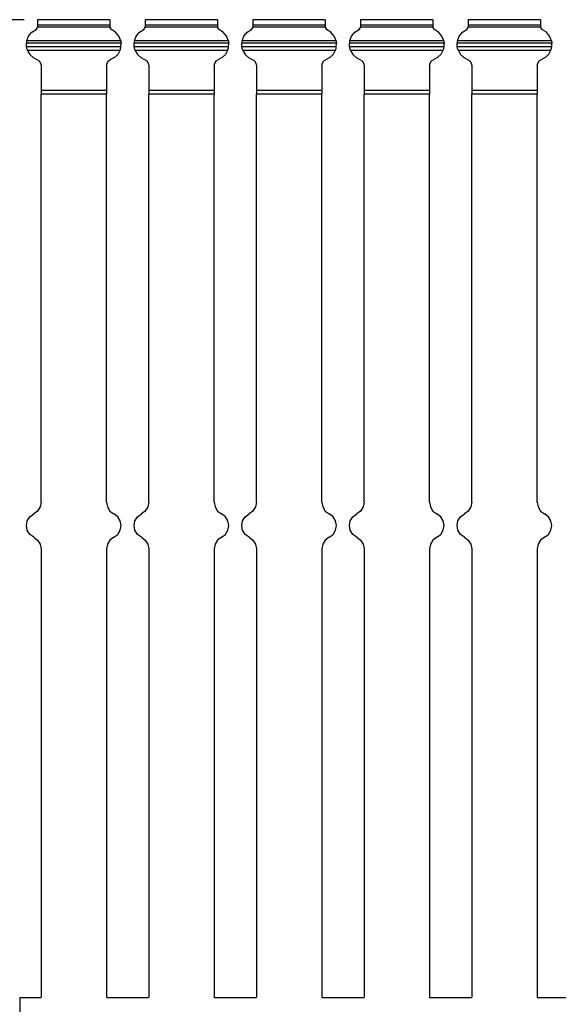
# Paper-space layout 'Layout1' of a CAD drawing. Extents: x 0.6 to 21.6, y 0.4 to 16.3.
# Drawn here: x 9.6 to 12.1, y 4 to 8.6 of the extents above; entities that cross this region are included whole.
import ezdxf

# ---------------------------------------------------------------- set-up
doc = ezdxf.new("R2010")
doc.units = 0
doc.header["$MEASUREMENT"] = 0
doc.layers.add('1', color=7, linetype='Continuous')

psp = doc.layouts.get("Layout1")

# ---------------------------------------------------------------- linework, layer by layer
at = {"layer": '1', "color": 7, "linetype": 'Continuous'}
for p, q in [((9.582135, 8.570947), (8.671544, 8.570947)), ((9.980636, 8.570947), (9.644635, 8.570947)), ((9.644635, 8.570947), (9.644635, 8.570877)), ((9.644635, 8.570877), (9.644635, 8.570669)), ((9.980636, 8.570669), (9.644635, 8.570669)), ((9.644635, 8.570669), (9.644635, 8.545653)), ((9.980636, 8.545653), (9.644635, 8.545653)), ((9.644635, 8.545653), (9.644635, 8.542463)), ((9.980636, 8.570947), (9.980636, 8.570877)), ((9.980636, 8.570877), (9.980636, 8.570669)), ((9.980636, 8.570669), (9.980636, 8.545653)), ((9.980636, 8.545653), (9.980636, 8.542463)), ((10.480636, 8.570947), (10.144635, 8.570947)), ((10.144635, 8.570947), (10.144635, 8.570877)), ((10.144635, 8.570877), (10.144635, 8.570669)), ((10.480636, 8.570669), (10.144635, 8.570669)), ((10.144635, 8.570669), (10.144635, 8.545653)), ((10.480636, 8.545653), (10.144635, 8.545653)), ((10.144635, 8.545653), (10.144635, 8.542463)), ((10.480636, 8.570947), (10.480636, 8.570877)), ((10.480636, 8.570877), (10.480636, 8.570669)), ((10.480636, 8.570669), (10.480636, 8.545653)), ((10.480636, 8.545653), (10.480636, 8.542463)), ((10.980636, 8.570947), (10.644635, 8.570947)), ((10.644635, 8.570947), (10.644635, 8.570877)), ((10.644635, 8.570877), (10.644635, 8.570669)), ((10.980636, 8.570669), (10.644635, 8.570669)), ((10.644635, 8.570669), (10.644635, 8.545653)), ((10.980636, 8.545653), (10.644635, 8.545653)), ((10.644635, 8.545653), (10.644635, 8.542463)), ((10.980636, 8.570947), (10.980636, 8.570877)), ((10.980636, 8.570877), (10.980636, 8.570669)), ((10.980636, 8.570669), (10.980636, 8.545653)), ((10.980636, 8.545653), (10.980636, 8.542463)), ((11.480636, 8.570947), (11.144635, 8.570947)), ((11.144635, 8.570947), (11.144635, 8.570877)), ((11.144635, 8.570877), (11.144635, 8.570669)), ((11.480636, 8.570669), (11.144635, 8.570669)), ((11.144635, 8.570669), (11.144635, 8.545653)), ((11.480636, 8.545653), (11.144635, 8.545653)), ((11.144635, 8.545653), (11.144635, 8.542463)), ((11.480636, 8.570947), (11.480636, 8.570877)), ((11.480636, 8.570877), (11.480636, 8.570669)), ((11.480636, 8.570669), (11.480636, 8.545653)), ((11.480636, 8.545653), (11.480636, 8.542463)), ((11.980636, 8.570947), (11.644635, 8.570947)), ((11.644635, 8.570947), (11.644635, 8.570877)), ((11.644635, 8.570877), (11.644635, 8.570669)), ((11.980636, 8.570669), (11.644635, 8.570669)), ((11.644635, 8.570669), (11.644635, 8.545653)), ((11.980636, 8.545653), (11.644635, 8.545653)), ((11.644635, 8.545653), (11.644635, 8.542463)), ((11.980636, 8.570947), (11.980636, 8.570877)), ((11.980636, 8.570877), (11.980636, 8.570669)), ((11.980636, 8.570669), (11.980636, 8.545653)), ((11.980636, 8.545653), (11.980636, 8.542463)), ((9.602977, 8.494581), (9.618245, 8.513127)), ((9.618245, 8.513127), (9.63856, 8.525947)), ((9.63856, 8.525947), (9.644635, 8.535144)), ((9.644635, 8.542463), (9.644635, 8.53613)), ((9.980636, 8.53613), (9.644635, 8.53613)), ((9.644635, 8.535144), (9.644635, 8.53613)), ((9.980636, 8.542463), (9.980636, 8.53613)), ((9.980636, 8.535144), (9.980636, 8.53613)), ((9.980636, 8.535144), (9.986711, 8.525947)), ((10.007027, 8.513127), (9.986711, 8.525947)), ((10.022294, 8.494581), (10.007027, 8.513127)), ((10.102977, 8.494581), (10.118245, 8.513127)), ((10.118245, 8.513127), (10.13856, 8.525947)), ((10.13856, 8.525947), (10.144635, 8.535144)), ((10.144635, 8.542463), (10.144635, 8.53613)), ((10.480636, 8.53613), (10.144635, 8.53613)), ((10.144635, 8.535144), (10.144635, 8.53613)), ((10.480636, 8.542463), (10.480636, 8.53613)), ((10.480636, 8.535144), (10.480636, 8.53613)), ((10.480636, 8.535144), (10.486711, 8.525947)), ((10.507027, 8.513127), (10.486711, 8.525947)), ((10.522294, 8.494581), (10.507027, 8.513127)), ((10.602977, 8.494581), (10.618245, 8.513127)), ((10.618245, 8.513127), (10.63856, 8.525947)), ((10.63856, 8.525947), (10.644635, 8.535144)), ((10.644635, 8.542463), (10.644635, 8.53613)), ((10.980636, 8.53613), (10.644635, 8.53613)), ((10.644635, 8.535144), (10.644635, 8.53613)), ((10.980636, 8.542463), (10.980636, 8.53613)), ((10.980636, 8.535144), (10.980636, 8.53613)), ((10.980636, 8.535144), (10.986711, 8.525947)), ((11.007027, 8.513127), (10.986711, 8.525947)), ((11.022294, 8.494581), (11.007027, 8.513127)), ((11.102977, 8.494581), (11.118245, 8.513127)), ((11.118245, 8.513127), (11.13856, 8.525947)), ((11.13856, 8.525947), (11.144635, 8.535144)), ((11.144635, 8.542463), (11.144635, 8.53613)), ((11.480636, 8.53613), (11.144635, 8.53613)), ((11.144635, 8.535144), (11.144635, 8.53613)), ((11.480636, 8.542463), (11.480636, 8.53613)), ((11.480636, 8.535144), (11.480636, 8.53613)), ((11.480636, 8.535144), (11.486711, 8.525947)), ((11.507027, 8.513127), (11.486711, 8.525947)), ((11.522294, 8.494581), (11.507027, 8.513127)), ((11.602977, 8.494581), (11.618245, 8.513127)), ((11.618245, 8.513127), (11.63856, 8.525947)), ((11.63856, 8.525947), (11.644635, 8.535144)), ((11.644635, 8.542463), (11.644635, 8.53613)), ((11.980636, 8.53613), (11.644635, 8.53613)), ((11.644635, 8.535144), (11.644635, 8.53613)), ((11.980636, 8.542463), (11.980636, 8.53613)), ((11.980636, 8.535144), (11.980636, 8.53613)), ((11.980636, 8.535144), (11.986711, 8.525947)), ((12.007027, 8.513127), (11.986711, 8.525947)), ((12.022294, 8.494581), (12.007027, 8.513127)), ((9.592909, 8.462834), (9.592839, 8.461956)), ((10.032433, 8.461956), (9.592839, 8.461956)), ((9.593416, 8.44558), (9.592839, 8.461956)), ((9.593102, 8.4648), (9.592909, 8.462834)), ((9.593465, 8.467585), (9.593102, 8.4648)), ((9.594039, 8.470915), (9.593465, 8.467585)), ((9.594297, 8.472181), (9.594039, 8.470915)), ((9.594297, 8.472181), (9.602977, 8.494581)), ((10.030973, 8.472181), (9.594297, 8.472181)), ((10.030973, 8.472181), (10.022294, 8.494581)), ((10.030973, 8.472181), (10.031232, 8.470915)), ((10.031232, 8.470915), (10.031806, 8.467585)), ((10.031806, 8.467585), (10.032169, 8.4648)), ((10.031855, 8.44558), (10.032433, 8.461956)), ((10.032169, 8.4648), (10.032363, 8.462834)), ((10.032363, 8.462834), (10.032433, 8.461956)), ((10.092909, 8.462834), (10.092839, 8.461956)), ((10.532433, 8.461956), (10.092839, 8.461956)), ((10.093416, 8.44558), (10.092839, 8.461956)), ((10.093102, 8.4648), (10.092909, 8.462834)), ((10.093465, 8.467585), (10.093102, 8.4648)), ((10.094039, 8.470915), (10.093465, 8.467585)), ((10.094297, 8.472181), (10.094039, 8.470915)), ((10.094297, 8.472181), (10.102977, 8.494581)), ((10.530973, 8.472181), (10.094297, 8.472181)), ((10.530973, 8.472181), (10.522294, 8.494581)), ((10.530973, 8.472181), (10.531232, 8.470915)), ((10.531232, 8.470915), (10.531806, 8.467585)), ((10.531806, 8.467585), (10.532169, 8.4648)), ((10.531855, 8.44558), (10.532433, 8.461956)), ((10.532169, 8.4648), (10.532363, 8.462834)), ((10.532363, 8.462834), (10.532433, 8.461956)), ((10.592909, 8.462834), (10.592839, 8.461956)), ((11.032433, 8.461956), (10.592839, 8.461956)), ((10.593416, 8.44558), (10.592839, 8.461956)), ((10.593102, 8.4648), (10.592909, 8.462834)), ((10.593465, 8.467585), (10.593102, 8.4648)), ((10.594039, 8.470915), (10.593465, 8.467585)), ((10.594297, 8.472181), (10.594039, 8.470915)), ((10.594297, 8.472181), (10.602977, 8.494581)), ((11.030973, 8.472181), (10.594297, 8.472181)), ((11.030973, 8.472181), (11.022294, 8.494581)), ((11.030973, 8.472181), (11.031232, 8.470915)), ((11.031232, 8.470915), (11.031806, 8.467585)), ((11.031806, 8.467585), (11.032169, 8.4648)), ((11.031855, 8.44558), (11.032433, 8.461956)), ((11.032169, 8.4648), (11.032363, 8.462834)), ((11.032363, 8.462834), (11.032433, 8.461956)), ((11.092909, 8.462834), (11.092839, 8.461956)), ((11.532433, 8.461956), (11.092839, 8.461956)), ((11.093416, 8.44558), (11.092839, 8.461956)), ((11.093102, 8.4648), (11.092909, 8.462834)), ((11.093465, 8.467585), (11.093102, 8.4648)), ((11.094039, 8.470915), (11.093465, 8.467585)), ((11.094297, 8.472181), (11.094039, 8.470915)), ((11.094297, 8.472181), (11.102977, 8.494581)), ((11.530973, 8.472181), (11.094297, 8.472181)), ((11.530973, 8.472181), (11.522294, 8.494581)), ((11.530973, 8.472181), (11.531232, 8.470915)), ((11.531232, 8.470915), (11.531806, 8.467585)), ((11.531806, 8.467585), (11.532169, 8.4648)), ((11.531855, 8.44558), (11.532433, 8.461956)), ((11.532169, 8.4648), (11.532363, 8.462834)), ((11.532363, 8.462834), (11.532433, 8.461956)), ((11.592909, 8.462834), (11.592839, 8.461956)), ((12.032433, 8.461956), (11.592839, 8.461956)), ((11.593416, 8.44558), (11.592839, 8.461956)), ((11.593102, 8.4648), (11.592909, 8.462834)), ((11.593465, 8.467585), (11.593102, 8.4648)), ((11.594039, 8.470915), (11.593465, 8.467585)), ((11.594297, 8.472181), (11.594039, 8.470915)), ((11.594297, 8.472181), (11.602977, 8.494581)), ((12.030973, 8.472181), (11.594297, 8.472181)), ((12.030973, 8.472181), (12.022294, 8.494581)), ((12.030973, 8.472181), (12.031232, 8.470915)), ((12.031232, 8.470915), (12.031806, 8.467585)), ((12.031806, 8.467585), (12.032169, 8.4648)), ((12.031855, 8.44558), (12.032433, 8.461956)), ((12.032169, 8.4648), (12.032363, 8.462834)), ((12.032363, 8.462834), (12.032433, 8.461956)), ((10.031855, 8.44558), (9.593416, 8.44558)), ((9.593434, 8.445457), (9.593416, 8.44558)), ((9.593665, 8.443982), (9.593434, 8.445457)), ((9.594144, 8.441392), (9.593665, 8.443982)), ((9.594943, 8.437882), (9.594144, 8.441392)), ((9.596087, 8.433837), (9.594943, 8.437882)), ((9.597433, 8.429914), (9.596087, 8.433837)), ((9.59842, 8.427415), (9.597433, 8.429914)), ((10.026852, 8.427415), (9.59842, 8.427415)), ((9.59842, 8.427415), (9.608732, 8.409783)), ((9.608732, 8.409783), (9.623387, 8.395556)), ((10.01654, 8.409783), (10.001884, 8.395556)), ((10.026852, 8.427415), (10.01654, 8.409783)), ((10.026852, 8.427415), (10.027839, 8.429914)), ((10.027839, 8.429914), (10.029185, 8.433837)), ((10.029185, 8.433837), (10.030329, 8.437882)), ((10.030329, 8.437882), (10.031128, 8.441392)), ((10.031128, 8.441392), (10.031606, 8.443982)), ((10.031606, 8.443982), (10.031837, 8.445457)), ((10.031837, 8.445457), (10.031855, 8.44558)), ((10.531855, 8.44558), (10.093416, 8.44558)), ((10.093434, 8.445457), (10.093416, 8.44558)), ((10.093665, 8.443982), (10.093434, 8.445457)), ((10.094144, 8.441392), (10.093665, 8.443982)), ((10.094943, 8.437882), (10.094144, 8.441392)), ((10.096087, 8.433837), (10.094943, 8.437882)), ((10.097433, 8.429914), (10.096087, 8.433837)), ((10.09842, 8.427415), (10.097433, 8.429914)), ((10.526852, 8.427415), (10.09842, 8.427415)), ((10.09842, 8.427415), (10.108732, 8.409783)), ((10.108732, 8.409783), (10.123387, 8.395556)), ((10.51654, 8.409783), (10.501884, 8.395556)), ((10.526852, 8.427415), (10.51654, 8.409783)), ((10.526852, 8.427415), (10.527839, 8.429914)), ((10.527839, 8.429914), (10.529185, 8.433837)), ((10.529185, 8.433837), (10.530329, 8.437882)), ((10.530329, 8.437882), (10.531128, 8.441392)), ((10.531128, 8.441392), (10.531606, 8.443982)), ((10.531606, 8.443982), (10.531837, 8.445457)), ((10.531837, 8.445457), (10.531855, 8.44558)), ((11.031855, 8.44558), (10.593416, 8.44558)), ((10.593434, 8.445457), (10.593416, 8.44558)), ((10.593665, 8.443982), (10.593434, 8.445457)), ((10.594144, 8.441392), (10.593665, 8.443982)), ((10.594943, 8.437882), (10.594144, 8.441392)), ((10.596087, 8.433837), (10.594943, 8.437882)), ((10.597433, 8.429914), (10.596087, 8.433837)), ((10.59842, 8.427415), (10.597433, 8.429914)), ((11.026852, 8.427415), (10.59842, 8.427415)), ((10.59842, 8.427415), (10.608732, 8.409783)), ((10.608732, 8.409783), (10.623387, 8.395556)), ((11.01654, 8.409783), (11.001884, 8.395556)), ((11.026852, 8.427415), (11.01654, 8.409783)), ((11.026852, 8.427415), (11.027839, 8.429914)), ((11.027839, 8.429914), (11.029185, 8.433837)), ((11.029185, 8.433837), (11.030329, 8.437882)), ((11.030329, 8.437882), (11.031128, 8.441392)), ((11.031128, 8.441392), (11.031606, 8.443982)), ((11.031606, 8.443982), (11.031837, 8.445457)), ((11.031837, 8.445457), (11.031855, 8.44558)), ((11.531855, 8.44558), (11.093416, 8.44558)), ((11.093434, 8.445457), (11.093416, 8.44558)), ((11.093665, 8.443982), (11.093434, 8.445457)), ((11.094144, 8.441392), (11.093665, 8.443982)), ((11.094943, 8.437882), (11.094144, 8.441392)), ((11.096087, 8.433837), (11.094943, 8.437882)), ((11.097433, 8.429914), (11.096087, 8.433837)), ((11.09842, 8.427415), (11.097433, 8.429914)), ((11.526852, 8.427415), (11.09842, 8.427415)), ((11.09842, 8.427415), (11.108732, 8.409783)), ((11.108732, 8.409783), (11.123387, 8.395556)), ((11.51654, 8.409783), (11.501884, 8.395556)), ((11.526852, 8.427415), (11.51654, 8.409783)), ((11.526852, 8.427415), (11.527839, 8.429914)), ((11.527839, 8.429914), (11.529185, 8.433837)), ((11.529185, 8.433837), (11.530329, 8.437882)), ((11.530329, 8.437882), (11.531128, 8.441392)), ((11.531128, 8.441392), (11.531606, 8.443982)), ((11.531606, 8.443982), (11.531837, 8.445457)), ((11.531837, 8.445457), (11.531855, 8.44558)), ((12.031855, 8.44558), (11.593416, 8.44558)), ((11.593434, 8.445457), (11.593416, 8.44558)), ((11.593665, 8.443982), (11.593434, 8.445457)), ((11.594144, 8.441392), (11.593665, 8.443982)), ((11.594943, 8.437882), (11.594144, 8.441392)), ((11.596087, 8.433837), (11.594943, 8.437882)), ((11.597433, 8.429914), (11.596087, 8.433837)), ((11.59842, 8.427415), (11.597433, 8.429914)), ((12.026852, 8.427415), (11.59842, 8.427415)), ((11.59842, 8.427415), (11.608732, 8.409783)), ((11.608732, 8.409783), (11.623387, 8.395556)), ((12.01654, 8.409783), (12.001884, 8.395556)), ((12.026852, 8.427415), (12.01654, 8.409783)), ((12.026852, 8.427415), (12.027839, 8.429914)), ((12.027839, 8.429914), (12.029185, 8.433837)), ((12.029185, 8.433837), (12.030329, 8.437882)), ((12.030329, 8.437882), (12.031128, 8.441392)), ((12.031128, 8.441392), (12.031606, 8.443982)), ((12.031606, 8.443982), (12.031837, 8.445457)), ((12.031837, 8.445457), (12.031855, 8.44558)), ((9.623387, 8.395556), (9.641316, 8.385773)), ((9.641316, 8.385773), (9.65144, 8.379354)), ((9.65144, 8.379354), (9.658241, 8.369484)), ((9.658241, 8.369484), (9.660636, 8.357738)), ((9.964636, 8.357738), (9.967031, 8.369484)), ((9.967031, 8.369484), (9.973832, 8.379354)), ((9.973832, 8.379354), (9.983954, 8.385773)), ((10.001884, 8.395556), (9.983954, 8.385773)), ((10.123387, 8.395556), (10.141316, 8.385773)), ((10.141316, 8.385773), (10.15144, 8.379354)), ((10.15144, 8.379354), (10.158241, 8.369484)), ((10.158241, 8.369484), (10.160636, 8.357738)), ((10.464636, 8.357738), (10.467031, 8.369484)), ((10.467031, 8.369484), (10.473832, 8.379354)), ((10.473832, 8.379354), (10.483954, 8.385773)), ((10.501884, 8.395556), (10.483954, 8.385773)), ((10.623387, 8.395556), (10.641316, 8.385773)), ((10.641316, 8.385773), (10.65144, 8.379354)), ((10.65144, 8.379354), (10.658241, 8.369484)), ((10.658241, 8.369484), (10.660636, 8.357738)), ((10.964636, 8.357738), (10.967031, 8.369484)), ((10.967031, 8.369484), (10.973832, 8.379354)), ((10.973832, 8.379354), (10.983954, 8.385773)), ((11.001884, 8.395556), (10.983954, 8.385773)), ((11.123387, 8.395556), (11.141316, 8.385773)), ((11.141316, 8.385773), (11.15144, 8.379354)), ((11.15144, 8.379354), (11.158241, 8.369484)), ((11.158241, 8.369484), (11.160636, 8.357738)), ((11.464636, 8.357738), (11.467031, 8.369484)), ((11.467031, 8.369484), (11.473832, 8.379354)), ((11.473832, 8.379354), (11.483954, 8.385773)), ((11.501884, 8.395556), (11.483954, 8.385773)), ((11.623387, 8.395556), (11.641316, 8.385773)), ((11.641316, 8.385773), (11.65144, 8.379354)), ((11.65144, 8.379354), (11.658241, 8.369484)), ((11.658241, 8.369484), (11.660636, 8.357738)), ((11.964636, 8.357738), (11.967031, 8.369484)), ((11.967031, 8.369484), (11.973832, 8.379354)), ((11.973832, 8.379354), (11.983954, 8.385773)), ((12.001884, 8.395556), (11.983954, 8.385773)), ((9.660636, 8.357738), (9.660636, 8.242925)), ((9.964636, 8.357738), (9.964636, 8.242925)), ((10.160636, 8.357738), (10.160636, 8.242925)), ((10.464636, 8.357738), (10.464636, 8.242925)), ((10.660636, 8.357738), (10.660636, 8.242925)), ((10.964636, 8.357738), (10.964636, 8.242925)), ((11.160636, 8.357738), (11.160636, 8.242925)), ((11.464636, 8.357738), (11.464636, 8.242925)), ((11.660636, 8.357738), (11.660636, 8.242925)), ((11.964636, 8.357738), (11.964636, 8.242925)), ((9.964636, 8.242925), (9.660636, 8.242925)), ((9.660636, 8.242925), (9.660636, 8.234375)), ((9.660636, 8.234375), (9.660636, 8.224808)), ((9.964636, 8.242925), (9.964636, 8.234375)), ((9.964636, 8.234375), (9.964636, 8.224808)), ((10.464636, 8.242925), (10.160636, 8.242925)), ((10.160636, 8.242925), (10.160636, 8.234375)), ((10.160636, 8.234375), (10.160636, 8.224808)), ((10.464636, 8.242925), (10.464636, 8.234375)), ((10.464636, 8.234375), (10.464636, 8.224808)), ((10.964636, 8.242925), (10.660636, 8.242925)), ((10.660636, 8.242925), (10.660636, 8.234375)), ((10.660636, 8.234375), (10.660636, 8.224808)), ((10.964636, 8.242925), (10.964636, 8.234375)), ((10.964636, 8.234375), (10.964636, 8.224808)), ((11.464636, 8.242925), (11.160636, 8.242925)), ((11.160636, 8.242925), (11.160636, 8.234375)), ((11.160636, 8.234375), (11.160636, 8.224808)), ((11.464636, 8.242925), (11.464636, 8.234375)), ((11.464636, 8.234375), (11.464636, 8.224808)), ((11.964636, 8.242925), (11.660636, 8.242925)), ((11.660636, 8.242925), (11.660636, 8.234375)), ((11.660636, 8.234375), (11.660636, 8.224808)), ((11.964636, 8.242925), (11.964636, 8.234375)), ((11.964636, 8.234375), (11.964636, 8.224808)), ((9.964636, 8.224808), (9.660636, 8.224808)), ((9.660636, 6.331433), (9.660636, 8.224808)), ((9.964636, 6.331433), (9.964636, 8.224808)), ((10.464636, 8.224808), (10.160636, 8.224808)), ((10.160636, 6.331433), (10.160636, 8.224808)), ((10.464636, 6.331433), (10.464636, 8.224808)), ((10.964636, 8.224808), (10.660636, 8.224808)), ((10.660636, 6.331433), (10.660636, 8.224808)), ((10.964636, 6.331433), (10.964636, 8.224808)), ((11.464636, 8.224808), (11.160636, 8.224808)), ((11.160636, 6.331433), (11.160636, 8.224808)), ((11.464636, 6.331433), (11.464636, 8.224808)), ((11.964636, 8.224808), (11.660636, 8.224808)), ((11.660636, 6.331433), (11.660636, 8.224808)), ((11.964636, 6.331433), (11.964636, 8.224808)), ((9.656484, 6.309501), (9.644602, 6.290605)), ((9.660636, 6.331433), (9.656484, 6.309501)), ((9.964636, 6.331433), (9.968787, 6.309501)), ((9.968787, 6.309501), (9.980669, 6.290605)), ((10.156484, 6.309501), (10.144602, 6.290605)), ((10.160636, 6.331433), (10.156484, 6.309501)), ((10.464636, 6.331433), (10.468787, 6.309501)), ((10.468787, 6.309501), (10.480669, 6.290605)), ((10.656484, 6.309501), (10.644602, 6.290605)), ((10.660636, 6.331433), (10.656484, 6.309501)), ((10.964636, 6.331433), (10.968787, 6.309501)), ((10.968787, 6.309501), (10.980669, 6.290605)), ((11.156484, 6.309501), (11.144602, 6.290605)), ((11.160636, 6.331433), (11.156484, 6.309501)), ((11.464636, 6.331433), (11.468787, 6.309501)), ((11.468787, 6.309501), (11.480669, 6.290605)), ((11.656484, 6.309501), (11.644602, 6.290605)), ((11.660636, 6.331433), (11.656484, 6.309501)), ((11.964636, 6.331433), (11.968787, 6.309501)), ((11.968787, 6.309501), (11.980669, 6.290605)), ((9.596787, 6.245216), (9.608669, 6.264113)), ((9.608669, 6.264113), (9.626636, 6.277359)), ((9.644602, 6.290605), (9.626636, 6.277359)), ((9.980669, 6.290605), (9.998635, 6.277359)), ((10.016603, 6.264113), (9.998635, 6.277359)), ((10.028483, 6.245216), (10.016603, 6.264113)), ((10.096787, 6.245216), (10.108669, 6.264113)), ((10.108669, 6.264113), (10.126636, 6.277359)), ((10.144602, 6.290605), (10.126636, 6.277359)), ((10.480669, 6.290605), (10.498635, 6.277359)), ((10.516603, 6.264113), (10.498635, 6.277359)), ((10.528483, 6.245216), (10.516603, 6.264113)), ((10.596787, 6.245216), (10.608669, 6.264113)), ((10.608669, 6.264113), (10.626636, 6.277359)), ((10.644602, 6.290605), (10.626636, 6.277359)), ((10.980669, 6.290605), (10.998635, 6.277359)), ((11.016603, 6.264113), (10.998635, 6.277359)), ((11.028483, 6.245216), (11.016603, 6.264113)), ((11.096787, 6.245216), (11.108669, 6.264113)), ((11.108669, 6.264113), (11.126636, 6.277359)), ((11.144602, 6.290605), (11.126636, 6.277359)), ((11.480669, 6.290605), (11.498635, 6.277359)), ((11.516603, 6.264113), (11.498635, 6.277359)), ((11.528483, 6.245216), (11.516603, 6.264113)), ((11.596787, 6.245216), (11.608669, 6.264113)), ((11.608669, 6.264113), (11.626636, 6.277359)), ((11.644602, 6.290605), (11.626636, 6.277359)), ((11.980669, 6.290605), (11.998635, 6.277359)), ((12.016603, 6.264113), (11.998635, 6.277359)), ((12.028483, 6.245216), (12.016603, 6.264113)), ((9.592635, 6.223285), (9.596787, 6.245216)), ((9.596787, 6.201353), (9.592635, 6.223285)), ((10.032636, 6.223285), (10.028483, 6.245216)), ((10.028483, 6.201353), (10.032636, 6.223285)), ((10.092635, 6.223285), (10.096787, 6.245216)), ((10.096787, 6.201353), (10.092635, 6.223285)), ((10.532636, 6.223285), (10.528483, 6.245216)), ((10.528483, 6.201353), (10.532636, 6.223285)), ((10.592635, 6.223285), (10.596787, 6.245216)), ((10.596787, 6.201353), (10.592635, 6.223285)), ((11.032636, 6.223285), (11.028483, 6.245216)), ((11.028483, 6.201353), (11.032636, 6.223285)), ((11.092635, 6.223285), (11.096787, 6.245216)), ((11.096787, 6.201353), (11.092635, 6.223285)), ((11.532636, 6.223285), (11.528483, 6.245216)), ((11.528483, 6.201353), (11.532636, 6.223285)), ((11.592635, 6.223285), (11.596787, 6.245216)), ((11.596787, 6.201353), (11.592635, 6.223285)), ((12.032636, 6.223285), (12.028483, 6.245216)), ((12.028483, 6.201353), (12.032636, 6.223285)), ((9.608669, 6.182456), (9.596787, 6.201353)), ((9.626636, 6.16921), (9.608669, 6.182456)), ((9.626636, 6.16921), (9.644602, 6.155965)), ((9.998635, 6.16921), (9.980669, 6.155965)), ((9.998635, 6.16921), (10.016603, 6.182456)), ((10.016603, 6.182456), (10.028483, 6.201353)), ((10.108669, 6.182456), (10.096787, 6.201353)), ((10.126636, 6.16921), (10.108669, 6.182456)), ((10.126636, 6.16921), (10.144602, 6.155965)), ((10.498635, 6.16921), (10.480669, 6.155965)), ((10.498635, 6.16921), (10.516603, 6.182456)), ((10.516603, 6.182456), (10.528483, 6.201353)), ((10.608669, 6.182456), (10.596787, 6.201353)), ((10.626636, 6.16921), (10.608669, 6.182456)), ((10.626636, 6.16921), (10.644602, 6.155965)), ((10.998635, 6.16921), (10.980669, 6.155965)), ((10.998635, 6.16921), (11.016603, 6.182456)), ((11.016603, 6.182456), (11.028483, 6.201353)), ((11.108669, 6.182456), (11.096787, 6.201353)), ((11.126636, 6.16921), (11.108669, 6.182456)), ((11.126636, 6.16921), (11.144602, 6.155965)), ((11.498635, 6.16921), (11.480669, 6.155965)), ((11.498635, 6.16921), (11.516603, 6.182456)), ((11.516603, 6.182456), (11.528483, 6.201353)), ((11.608669, 6.182456), (11.596787, 6.201353)), ((11.626636, 6.16921), (11.608669, 6.182456)), ((11.626636, 6.16921), (11.644602, 6.155965)), ((11.998635, 6.16921), (11.980669, 6.155965)), ((11.998635, 6.16921), (12.016603, 6.182456)), ((12.016603, 6.182456), (12.028483, 6.201353)), ((9.644602, 6.155965), (9.656484, 6.137068)), ((9.656484, 6.137068), (9.660636, 6.115137)), ((9.968787, 6.137068), (9.964636, 6.115137)), ((9.980669, 6.155965), (9.968787, 6.137068)), ((10.144602, 6.155965), (10.156484, 6.137068)), ((10.156484, 6.137068), (10.160636, 6.115137)), ((10.468787, 6.137068), (10.464636, 6.115137)), ((10.480669, 6.155965), (10.468787, 6.137068)), ((10.644602, 6.155965), (10.656484, 6.137068)), ((10.656484, 6.137068), (10.660636, 6.115137)), ((10.968787, 6.137068), (10.964636, 6.115137)), ((10.980669, 6.155965), (10.968787, 6.137068)), ((11.144602, 6.155965), (11.156484, 6.137068)), ((11.156484, 6.137068), (11.160636, 6.115137)), ((11.468787, 6.137068), (11.464636, 6.115137)), ((11.480669, 6.155965), (11.468787, 6.137068)), ((11.644602, 6.155965), (11.656484, 6.137068)), ((11.656484, 6.137068), (11.660636, 6.115137)), ((11.968787, 6.137068), (11.964636, 6.115137)), ((11.980669, 6.155965), (11.968787, 6.137068)), ((9.660636, 6.115137), (9.660636, 4.034285)), ((9.964636, 6.115137), (9.964636, 4.034285)), ((10.160636, 6.115137), (10.160636, 4.034285)), ((10.464636, 6.115137), (10.464636, 4.034285)), ((10.660636, 6.115137), (10.660636, 4.034285)), ((10.964636, 6.115137), (10.964636, 4.034285)), ((11.160636, 6.115137), (11.160636, 4.034285)), ((11.464636, 6.115137), (11.464636, 4.034285)), ((11.660636, 6.115137), (11.660636, 4.034285)), ((11.964636, 6.115137), (11.964636, 4.034285)), ((9.562635, 4.031285), (9.562635, 3.60146)), ((9.657636, 4.031285), (9.562635, 4.031285)), ((9.657636, 4.031285), (9.660636, 4.034285)), ((9.967635, 4.031285), (9.964636, 4.034285)), ((10.157636, 4.031285), (9.967635, 4.031285)), ((10.157636, 4.031285), (10.160636, 4.034285)), ((10.467635, 4.031285), (10.464636, 4.034285)), ((10.657636, 4.031285), (10.467635, 4.031285)), ((10.657636, 4.031285), (10.660636, 4.034285)), ((10.967635, 4.031285), (10.964636, 4.034285)), ((11.157636, 4.031285), (10.967635, 4.031285)), ((11.157636, 4.031285), (11.160636, 4.034285)), ((11.467635, 4.031285), (11.464636, 4.034285)), ((11.657636, 4.031285), (11.467635, 4.031285)), ((11.657636, 4.031285), (11.660636, 4.034285)), ((11.967635, 4.031285), (11.964636, 4.034285)), ((12.157636, 4.031285), (11.967635, 4.031285))]:
    psp.add_line(p, q, dxfattribs=at)

doc.saveas('drawing.dxf')
